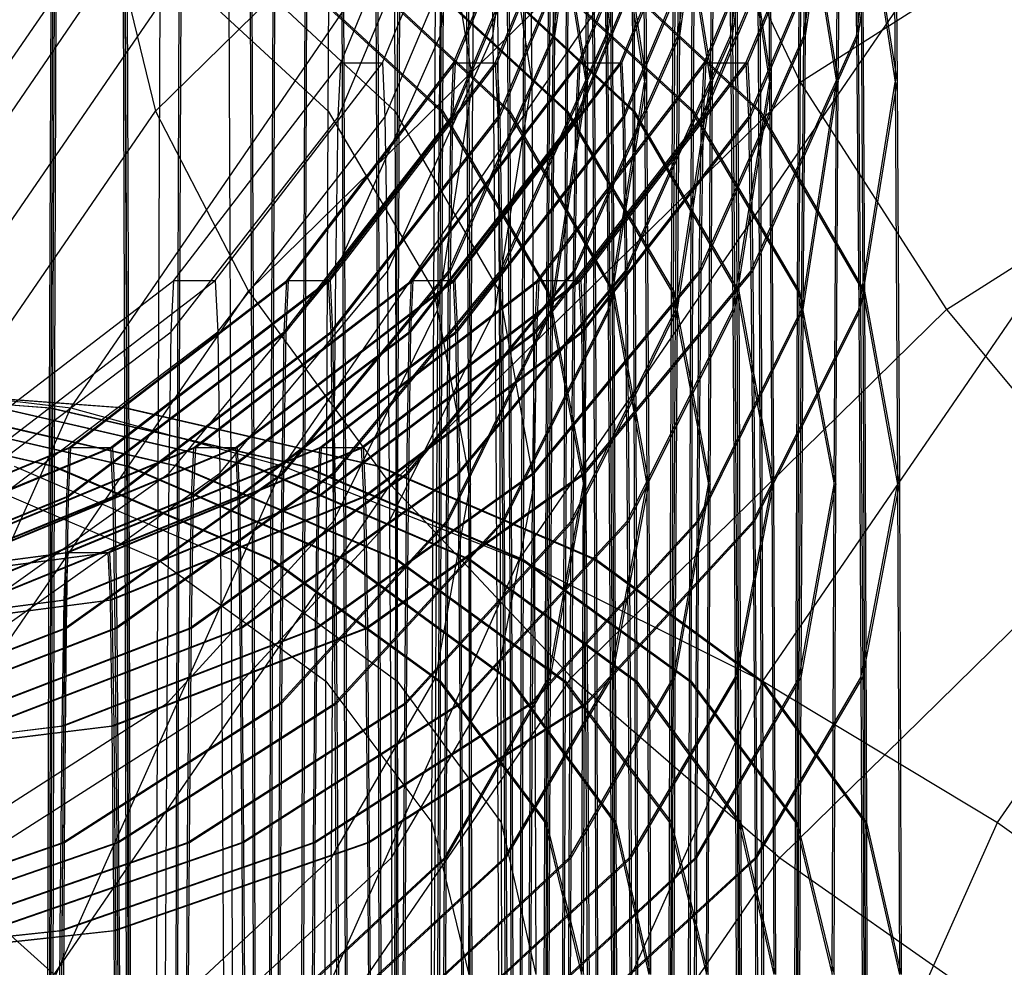
# Model space of a CAD drawing. Extents: x -5782 to 5031, y -5031 to 5031.
# Drawn here: x -4627 to -4621, y 11 to 17 of the extents above; entities that cross this region are included whole.
import ezdxf

# ---------------------------------------------------------------- set-up
doc = ezdxf.new("R2010")
doc.units = 0

msp = doc.modelspace()

# ---------------------------------------------------------------- linework, layer by layer
at = {"color": 0}
for p, q in [((-4626.470927, 16.451352), (-4623.523185, 19.344744)), ((-4625.403788, 16.451352), (-4625.387174, 19.344744)), ((-4625.006172, 19.344744), (-4624.989558, 16.451352)), ((-4624.705193, 16.451352), (-4624.688579, 19.344744)), ((-4624.693995, 16.451352), (-4624.677381, 19.344744)), ((-4624.307577, 19.344744), (-4624.290963, 16.451352)), ((-4624.296379, 19.344744), (-4624.279765, 16.451352)), ((-4623.932957, 16.451352), (-4623.916343, 19.344744)), ((-4623.921759, 16.451352), (-4623.905145, 19.344744)), ((-4623.535341, 19.344744), (-4623.518727, 16.451352)), ((-4623.524143, 19.344744), (-4623.507529, 16.451352)), ((-4623.154729, 16.451352), (-4623.138115, 19.344744)), ((-4623.143531, 16.451352), (-4623.126917, 19.344744)), ((-4622.757113, 19.344744), (-4622.740499, 16.451352)), ((-4622.745914, 19.344744), (-4622.7293, 16.451352)), ((-4628.072291, 14.740084), (-4625.313574, 18.760569)), ((-4628.840472, 14.61644), (-4626.104896, 18.603199)), ((-4627.127085, 14.61644), (-4627.111667, 18.603199)), ((-4627.115887, 14.61644), (-4627.100468, 18.603199)), ((-4626.994676, 14.61644), (-4624.259101, 18.603199)), ((-4626.677156, 18.603199), (-4626.661738, 14.61644)), ((-4626.665958, 18.603199), (-4626.650539, 14.61644)), ((-4624.709936, 16.915806), (-4624.491505, 18.477591)), ((-4624.507799, 16.629392), (-4624.491505, 18.477591)), ((-4624.384719, 16.915806), (-4624.160191, 18.477591)), ((-4624.160191, 18.477591), (-4624.143897, 16.629392)), ((-4624.011341, 16.915806), (-4623.79291, 18.477591)), ((-4624.000143, 16.915806), (-4623.781712, 18.477591)), ((-4623.809204, 16.629392), (-4623.79291, 18.477591)), ((-4623.798006, 16.629392), (-4623.781712, 18.477591)), ((-4623.686124, 16.915806), (-4623.461596, 18.477591)), ((-4623.674926, 16.915806), (-4623.450397, 18.477591)), ((-4623.461596, 18.477591), (-4623.445301, 16.629392)), ((-4623.450397, 18.477591), (-4623.434103, 16.629392)), ((-4623.239105, 16.915806), (-4623.020674, 18.477591)), ((-4623.227907, 16.915806), (-4623.009476, 18.477591)), ((-4623.036968, 16.629392), (-4623.020674, 18.477591)), ((-4623.02577, 16.629392), (-4623.009476, 18.477591)), ((-4622.913888, 16.915806), (-4622.689359, 18.477591)), ((-4622.902689, 16.915806), (-4622.678161, 18.477591)), ((-4622.689359, 18.477591), (-4622.673065, 16.629392)), ((-4622.678161, 18.477591), (-4622.661867, 16.629392)), ((-4622.483952, 16.629392), (-4619.592957, 18.477591)), ((-4622.460877, 16.915806), (-4622.242446, 18.477591)), ((-4622.449679, 16.915806), (-4622.231247, 18.477591)), ((-4622.25874, 16.629392), (-4622.242446, 18.477591)), ((-4622.247542, 16.629392), (-4622.231247, 18.477591)), ((-4622.135659, 16.915806), (-4621.911131, 18.477591)), ((-4622.124461, 16.915806), (-4621.899933, 18.477591)), ((-4621.911131, 18.477591), (-4621.894837, 16.629392)), ((-4621.899933, 18.477591), (-4621.883639, 16.629392)), ((-4625.325511, 16.75), (-4624.676528, 18.317676)), ((-4625.067835, 16.75), (-4624.418127, 18.317676)), ((-4624.626916, 16.75), (-4623.977933, 18.317676)), ((-4624.615718, 16.75), (-4623.966735, 18.317676)), ((-4624.36924, 16.75), (-4623.719532, 18.317676)), ((-4624.358042, 16.75), (-4623.708334, 18.317676)), ((-4623.85468, 16.75), (-4623.205697, 18.317676)), ((-4623.843481, 16.75), (-4623.194499, 18.317676)), ((-4623.597004, 16.75), (-4622.947295, 18.317676)), ((-4623.585806, 16.75), (-4622.936097, 18.317676)), ((-4623.076452, 16.75), (-4622.427469, 18.317676)), ((-4623.065253, 16.75), (-4622.416271, 18.317676)), ((-4622.818776, 16.75), (-4622.169067, 18.317676)), ((-4622.807578, 16.75), (-4622.157869, 18.317676)), ((-4627.107334, 14.253933), (-4627.092298, 18.141816)), ((-4627.096136, 14.253933), (-4627.0811, 18.141816)), ((-4626.662135, 18.141816), (-4626.6471, 14.253933)), ((-4626.650937, 18.141816), (-4626.635902, 14.253933)), ((-4626.335097, 14.253933), (-4626.320062, 18.141816)), ((-4626.323899, 14.253933), (-4626.308864, 18.141816)), ((-4625.889899, 18.141816), (-4625.874863, 14.253933)), ((-4625.878701, 18.141816), (-4625.863665, 14.253933)), ((-4625.681066, 14.253933), (-4623.013337, 18.141816)), ((-4625.55188, 15.544187), (-4625.541834, 18.141816)), ((-4625.540625, 15.558859), (-4625.530635, 18.141816)), ((-4625.111671, 18.141816), (-4625.096635, 14.253933)), ((-4625.100473, 18.141816), (-4625.085437, 14.253933)), ((-4625.895844, 15.337474), (-4623.147686, 18.034962)), ((-4624.749194, 15.337474), (-4624.733705, 18.034962)), ((-4624.733705, 18.034962), (-4624.507799, 16.629392)), ((-4624.360951, 18.034962), (-4624.143897, 16.629392)), ((-4624.360951, 18.034962), (-4624.345462, 15.337474)), ((-4624.050599, 15.337474), (-4624.035109, 18.034962)), ((-4624.0394, 15.337474), (-4624.023911, 18.034962)), ((-4624.035109, 18.034962), (-4623.809204, 16.629392)), ((-4624.023911, 18.034962), (-4623.798006, 16.629392)), ((-4623.662355, 18.034962), (-4623.445301, 16.629392)), ((-4623.662355, 18.034962), (-4623.646866, 15.337474)), ((-4623.651157, 18.034962), (-4623.635668, 15.337474)), ((-4623.651157, 18.034962), (-4623.434103, 16.629392)), ((-4623.278362, 15.337474), (-4623.262873, 18.034962)), ((-4623.267164, 15.337474), (-4623.251675, 18.034962)), ((-4623.262873, 18.034962), (-4623.036968, 16.629392)), ((-4623.251675, 18.034962), (-4623.02577, 16.629392)), ((-4623.147686, 18.034962), (-4622.483952, 16.629392)), ((-4622.890119, 18.034962), (-4622.673065, 16.629392)), ((-4622.890119, 18.034962), (-4622.87463, 15.337474)), ((-4622.878921, 18.034962), (-4622.863432, 15.337474)), ((-4622.878921, 18.034962), (-4622.661867, 16.629392)), ((-4622.500134, 15.337474), (-4622.484645, 18.034962)), ((-4622.488936, 15.337474), (-4622.473447, 18.034962)), ((-4622.484645, 18.034962), (-4622.25874, 16.629392)), ((-4622.473447, 18.034962), (-4622.247542, 16.629392)), ((-4622.111891, 18.034962), (-4621.894837, 16.629392)), ((-4622.111891, 18.034962), (-4622.096402, 15.337474)), ((-4622.100693, 18.034962), (-4622.085204, 15.337474)), ((-4622.100693, 18.034962), (-4621.883639, 16.629392)), ((-4625.341648, 16.41273), (-4624.693751, 17.957724)), ((-4625.051699, 16.41273), (-4624.400905, 17.957724)), ((-4624.709936, 16.915806), (-4624.693751, 17.957724)), ((-4624.643053, 16.41273), (-4623.995155, 17.957724)), ((-4624.631854, 16.41273), (-4623.983957, 17.957724)), ((-4624.400905, 17.957724), (-4624.384719, 16.915806)), ((-4624.353103, 16.41273), (-4623.70231, 17.957724)), ((-4624.341905, 16.41273), (-4623.691111, 17.957724)), ((-4624.011341, 16.915806), (-4623.995155, 17.957724)), ((-4624.000143, 16.915806), (-4623.983957, 17.957724)), ((-4623.870816, 16.41273), (-4623.222919, 17.957724)), ((-4623.859618, 16.41273), (-4623.211721, 17.957724)), ((-4623.70231, 17.957724), (-4623.686124, 16.915806)), ((-4623.691111, 17.957724), (-4623.674926, 16.915806)), ((-4623.580867, 16.41273), (-4622.930073, 17.957724)), ((-4623.569669, 16.41273), (-4622.918875, 17.957724)), ((-4623.239105, 16.915806), (-4623.222919, 17.957724)), ((-4623.227907, 16.915806), (-4623.211721, 17.957724)), ((-4623.092588, 16.41273), (-4622.444691, 17.957724)), ((-4623.08139, 16.41273), (-4622.433493, 17.957724)), ((-4622.930073, 17.957724), (-4622.913888, 16.915806)), ((-4622.918875, 17.957724), (-4622.902689, 16.915806)), ((-4622.802639, 16.41273), (-4622.151845, 17.957724)), ((-4622.791441, 16.41273), (-4622.140647, 17.957724)), ((-4622.460877, 16.915806), (-4622.444691, 17.957724)), ((-4622.449679, 16.915806), (-4622.433493, 17.957724)), ((-4622.151845, 17.957724), (-4622.135659, 16.915806)), ((-4622.140647, 17.957724), (-4622.124461, 16.915806)), ((-4629.263789, 13.677269), (-4626.703986, 17.407861)), ((-4626.703986, 17.407861), (-4626.470927, 16.451352)), ((-4626.455683, 13.677269), (-4626.441255, 17.407861)), ((-4626.441255, 17.407861), (-4625.403788, 16.451352)), ((-4626.01801, 17.407861), (-4624.989558, 16.451352)), ((-4626.01801, 17.407861), (-4626.003583, 13.677269)), ((-4625.757088, 13.677269), (-4625.74266, 17.407861)), ((-4625.745889, 13.677269), (-4625.731462, 17.407861)), ((-4625.74266, 17.407861), (-4624.705193, 16.451352)), ((-4625.731462, 17.407861), (-4624.693995, 16.451352)), ((-4625.319415, 17.407861), (-4624.290963, 16.451352)), ((-4625.319415, 17.407861), (-4625.304987, 13.677269)), ((-4625.308217, 17.407861), (-4625.293789, 13.677269)), ((-4625.308217, 17.407861), (-4624.279765, 16.451352)), ((-4624.984851, 13.677269), (-4624.970424, 17.407861)), ((-4624.973653, 13.677269), (-4624.959226, 17.407861)), ((-4624.970424, 17.407861), (-4623.932957, 16.451352)), ((-4624.959226, 17.407861), (-4623.921759, 16.451352)), ((-4624.547179, 17.407861), (-4623.518727, 16.451352)), ((-4624.547179, 17.407861), (-4624.532751, 13.677269)), ((-4624.535981, 17.407861), (-4624.521553, 13.677269)), ((-4624.535981, 17.407861), (-4623.507529, 16.451352)), ((-4624.220981, 13.677269), (-4621.661179, 17.407861)), ((-4624.206623, 13.677269), (-4624.192196, 17.407861)), ((-4624.195425, 13.677269), (-4624.180998, 17.407861)), ((-4624.192196, 17.407861), (-4623.154729, 16.451352)), ((-4624.180998, 17.407861), (-4623.143531, 16.451352)), ((-4623.768951, 17.407861), (-4622.740499, 16.451352)), ((-4623.768951, 17.407861), (-4623.754523, 13.677269)), ((-4623.757753, 17.407861), (-4623.743325, 13.677269)), ((-4623.757753, 17.407861), (-4622.7293, 16.451352)), ((-4625.356441, 15.460454), (-4624.709936, 16.915806)), ((-4625.036905, 15.460454), (-4624.384719, 16.915806)), ((-4624.724853, 15.223823), (-4624.709936, 16.915806)), ((-4624.657846, 15.460454), (-4624.011341, 16.915806)), ((-4624.646648, 15.460454), (-4624.000143, 16.915806)), ((-4624.384719, 16.915806), (-4624.369802, 15.223823)), ((-4624.33831, 15.460454), (-4623.686124, 16.915806)), ((-4624.327112, 15.460454), (-4623.674926, 16.915806)), ((-4624.026258, 15.223823), (-4624.011341, 16.915806)), ((-4624.01506, 15.223823), (-4624.000143, 16.915806)), ((-4623.88561, 15.460454), (-4623.239105, 16.915806)), ((-4623.874412, 15.460454), (-4623.227907, 16.915806)), ((-4623.686124, 16.915806), (-4623.671207, 15.223823)), ((-4623.674926, 16.915806), (-4623.660009, 15.223823)), ((-4623.566074, 15.460454), (-4622.913888, 16.915806)), ((-4623.554876, 15.460454), (-4622.902689, 16.915806)), ((-4623.254022, 15.223823), (-4623.239105, 16.915806)), ((-4623.242824, 15.223823), (-4623.227907, 16.915806)), ((-4623.107382, 15.460454), (-4622.460877, 16.915806)), ((-4623.096183, 15.460454), (-4622.449679, 16.915806)), ((-4622.913888, 16.915806), (-4622.898971, 15.223823)), ((-4622.902689, 16.915806), (-4622.887773, 15.223823)), ((-4622.787846, 15.460454), (-4622.135659, 16.915806)), ((-4622.776648, 15.460454), (-4622.124461, 16.915806)), ((-4622.475794, 15.223823), (-4622.460877, 16.915806)), ((-4622.464596, 15.223823), (-4622.449679, 16.915806)), ((-4622.135659, 16.915806), (-4622.120743, 15.223823)), ((-4622.124461, 16.915806), (-4622.109544, 15.223823)), ((-4621.577214, 15.223823), (-4618.930575, 16.915806)), ((-4626.358159, 15.403806), (-4625.325511, 16.75)), ((-4626.101107, 15.403806), (-4625.067835, 16.75)), ((-4625.659564, 15.403806), (-4624.626916, 16.75)), ((-4625.648366, 15.403806), (-4624.615718, 16.75)), ((-4625.402511, 15.403806), (-4624.36924, 16.75)), ((-4625.391313, 15.403806), (-4624.358042, 16.75)), ((-4625.341648, 16.41273), (-4625.325511, 16.75)), ((-4625.325511, 16.75), (-4625.067835, 16.75)), ((-4625.067835, 16.75), (-4625.051699, 16.41273)), ((-4624.887328, 15.403806), (-4623.85468, 16.75)), ((-4624.876129, 15.403806), (-4623.843481, 16.75)), ((-4624.643053, 16.41273), (-4624.626916, 16.75)), ((-4624.631854, 16.41273), (-4624.615718, 16.75)), ((-4624.630275, 15.403806), (-4623.597004, 16.75)), ((-4624.626916, 16.75), (-4624.358042, 16.75)), ((-4624.619077, 15.403806), (-4623.585806, 16.75)), ((-4624.36924, 16.75), (-4624.353103, 16.41273)), ((-4624.358042, 16.75), (-4624.341905, 16.41273)), ((-4624.109099, 15.403806), (-4623.076452, 16.75)), ((-4624.097901, 15.403806), (-4623.065253, 16.75)), ((-4623.870816, 16.41273), (-4623.85468, 16.75)), ((-4623.859618, 16.41273), (-4623.843481, 16.75)), ((-4623.85468, 16.75), (-4623.585806, 16.75)), ((-4623.852047, 15.403806), (-4622.818776, 16.75)), ((-4623.840849, 15.403806), (-4622.807578, 16.75)), ((-4623.597004, 16.75), (-4623.580867, 16.41273)), ((-4623.585806, 16.75), (-4623.569669, 16.41273)), ((-4623.092588, 16.41273), (-4623.076452, 16.75)), ((-4623.08139, 16.41273), (-4623.065253, 16.75)), ((-4623.076452, 16.75), (-4622.807578, 16.75)), ((-4622.818776, 16.75), (-4622.802639, 16.41273)), ((-4622.807578, 16.75), (-4622.791441, 16.41273)), ((-4625.01793, 14.142136), (-4622.483952, 16.629392)), ((-4624.724853, 15.223823), (-4624.507799, 16.629392)), ((-4624.522081, 14.142136), (-4624.507799, 16.629392)), ((-4624.369802, 15.223823), (-4624.143897, 16.629392)), ((-4624.143897, 16.629392), (-4624.129615, 14.142136)), ((-4624.026258, 15.223823), (-4623.809204, 16.629392)), ((-4624.01506, 15.223823), (-4623.798006, 16.629392)), ((-4623.823486, 14.142136), (-4623.809204, 16.629392)), ((-4623.812288, 14.142136), (-4623.798006, 16.629392)), ((-4623.671207, 15.223823), (-4623.445301, 16.629392)), ((-4623.660009, 15.223823), (-4623.434103, 16.629392)), ((-4623.445301, 16.629392), (-4623.431019, 14.142136)), ((-4623.434103, 16.629392), (-4623.419821, 14.142136)), ((-4623.254022, 15.223823), (-4623.036968, 16.629392)), ((-4623.242824, 15.223823), (-4623.02577, 16.629392)), ((-4623.05125, 14.142136), (-4623.036968, 16.629392)), ((-4623.040052, 14.142136), (-4623.02577, 16.629392)), ((-4622.898971, 15.223823), (-4622.673065, 16.629392)), ((-4622.887773, 15.223823), (-4622.661867, 16.629392)), ((-4622.673065, 16.629392), (-4622.658783, 14.142136)), ((-4622.661867, 16.629392), (-4622.647585, 14.142136)), ((-4622.483952, 16.629392), (-4621.577214, 15.223823)), ((-4622.475794, 15.223823), (-4622.25874, 16.629392)), ((-4622.464596, 15.223823), (-4622.247542, 16.629392)), ((-4622.273022, 14.142136), (-4622.25874, 16.629392)), ((-4622.261824, 14.142136), (-4622.247542, 16.629392)), ((-4622.120743, 15.223823), (-4621.894837, 16.629392)), ((-4622.109544, 15.223823), (-4621.883639, 16.629392)), ((-4621.894837, 16.629392), (-4621.880555, 14.142136)), ((-4621.883639, 16.629392), (-4621.869357, 14.142136)), ((-4628.890076, 12.925744), (-4626.470927, 16.451352)), ((-4626.470927, 16.451352), (-4625.895844, 15.337474)), ((-4625.417423, 12.925744), (-4625.403788, 16.451352)), ((-4625.403788, 16.451352), (-4624.749194, 15.337474)), ((-4624.989558, 16.451352), (-4624.345462, 15.337474)), ((-4624.989558, 16.451352), (-4624.975923, 12.925744)), ((-4624.718828, 12.925744), (-4624.705193, 16.451352)), ((-4624.70763, 12.925744), (-4624.693995, 16.451352)), ((-4624.705193, 16.451352), (-4624.050599, 15.337474)), ((-4624.693995, 16.451352), (-4624.0394, 15.337474)), ((-4624.290963, 16.451352), (-4623.646866, 15.337474)), ((-4624.290963, 16.451352), (-4624.277328, 12.925744)), ((-4624.279765, 16.451352), (-4624.26613, 12.925744)), ((-4624.279765, 16.451352), (-4623.635668, 15.337474)), ((-4623.946592, 12.925744), (-4623.932957, 16.451352)), ((-4623.935394, 12.925744), (-4623.921759, 16.451352)), ((-4623.932957, 16.451352), (-4623.278362, 15.337474)), ((-4623.921759, 16.451352), (-4623.267164, 15.337474)), ((-4623.518727, 16.451352), (-4622.87463, 15.337474)), ((-4623.518727, 16.451352), (-4623.505092, 12.925744)), ((-4623.507529, 16.451352), (-4623.493894, 12.925744)), ((-4623.507529, 16.451352), (-4622.863432, 15.337474)), ((-4623.168364, 12.925744), (-4623.154729, 16.451352)), ((-4623.157165, 12.925744), (-4623.143531, 16.451352)), ((-4623.154729, 16.451352), (-4622.500134, 15.337474)), ((-4623.143531, 16.451352), (-4622.488936, 15.337474)), ((-4622.740499, 16.451352), (-4622.096402, 15.337474)), ((-4622.740499, 16.451352), (-4622.726864, 12.925744)), ((-4622.7293, 16.451352), (-4622.715666, 12.925744)), ((-4622.7293, 16.451352), (-4622.085204, 15.337474)), ((-4622.713924, 12.925744), (-4620.294774, 16.451352)), ((-4626.373364, 15.086014), (-4625.341648, 16.41273)), ((-4626.085902, 15.086014), (-4625.051699, 16.41273)), ((-4625.674769, 15.086014), (-4624.643053, 16.41273)), ((-4625.66357, 15.086014), (-4624.631854, 16.41273)), ((-4625.387306, 15.086014), (-4624.353103, 16.41273)), ((-4625.376108, 15.086014), (-4624.341905, 16.41273)), ((-4625.356441, 15.460454), (-4625.341648, 16.41273)), ((-4625.051699, 16.41273), (-4625.036905, 15.460454)), ((-4624.902532, 15.086014), (-4623.870816, 16.41273)), ((-4624.891334, 15.086014), (-4623.859618, 16.41273)), ((-4624.657846, 15.460454), (-4624.643053, 16.41273)), ((-4624.646648, 15.460454), (-4624.631854, 16.41273)), ((-4624.61507, 15.086014), (-4623.580867, 16.41273)), ((-4624.603872, 15.086014), (-4623.569669, 16.41273)), ((-4624.353103, 16.41273), (-4624.33831, 15.460454)), ((-4624.341905, 16.41273), (-4624.327112, 15.460454)), ((-4624.124304, 15.086014), (-4623.092588, 16.41273)), ((-4624.113106, 15.086014), (-4623.08139, 16.41273)), ((-4623.88561, 15.460454), (-4623.870816, 16.41273)), ((-4623.874412, 15.460454), (-4623.859618, 16.41273)), ((-4623.836842, 15.086014), (-4622.802639, 16.41273)), ((-4623.825644, 15.086014), (-4622.791441, 16.41273)), ((-4623.580867, 16.41273), (-4623.566074, 15.460454)), ((-4623.569669, 16.41273), (-4623.554876, 15.460454)), ((-4623.107382, 15.460454), (-4623.092588, 16.41273)), ((-4623.096183, 15.460454), (-4623.08139, 16.41273)), ((-4622.802639, 16.41273), (-4622.787846, 15.460454)), ((-4622.791441, 16.41273), (-4622.776648, 15.460454)), ((-4625.545671, 14.253933), (-4625.540681, 15.544187)), ((-4625.556869, 14.253933), (-4625.551936, 15.529514)), ((-4626.386961, 14.210715), (-4625.356441, 15.460454)), ((-4626.072304, 14.210715), (-4625.036905, 15.460454)), ((-4625.688366, 14.210715), (-4624.657846, 15.460454)), ((-4625.677168, 14.210715), (-4624.646648, 15.460454)), ((-4625.373709, 14.210715), (-4624.33831, 15.460454)), ((-4625.370075, 13.914041), (-4625.356441, 15.460454)), ((-4625.362511, 14.210715), (-4624.327112, 15.460454)), ((-4625.036905, 15.460454), (-4625.023272, 13.914041)), ((-4624.91613, 14.210715), (-4623.88561, 15.460454)), ((-4624.904932, 14.210715), (-4623.874412, 15.460454)), ((-4624.671479, 13.914041), (-4624.657846, 15.460454)), ((-4624.660281, 13.914041), (-4624.646648, 15.460454)), ((-4624.601473, 14.210715), (-4623.566074, 15.460454)), ((-4624.590275, 14.210715), (-4623.554876, 15.460454)), ((-4624.33831, 15.460454), (-4624.324676, 13.914041)), ((-4624.327112, 15.460454), (-4624.313478, 13.914041)), ((-4624.137902, 14.210715), (-4623.107382, 15.460454)), ((-4624.126704, 14.210715), (-4623.096183, 15.460454)), ((-4623.899243, 13.914041), (-4623.88561, 15.460454)), ((-4623.888045, 13.914041), (-4623.874412, 15.460454)), ((-4623.823245, 14.210715), (-4622.787846, 15.460454)), ((-4623.812047, 14.210715), (-4622.776648, 15.460454)), ((-4623.566074, 15.460454), (-4623.55244, 13.914041)), ((-4623.554876, 15.460454), (-4623.541242, 13.914041)), ((-4623.121015, 13.914041), (-4623.107382, 15.460454)), ((-4623.109817, 13.914041), (-4623.096183, 15.460454)), ((-4622.787846, 15.460454), (-4622.774212, 13.914041)), ((-4622.776648, 15.460454), (-4622.763014, 13.914041)), ((-4627.704099, 14.370835), (-4626.358159, 15.403806)), ((-4627.447525, 14.370835), (-4626.101107, 15.403806)), ((-4627.005504, 14.370835), (-4625.659564, 15.403806)), ((-4626.994306, 14.370835), (-4625.648366, 15.403806)), ((-4626.74893, 14.370835), (-4625.402511, 15.403806)), ((-4626.737731, 14.370835), (-4625.391313, 15.403806)), ((-4626.373364, 15.086014), (-4626.358159, 15.403806)), ((-4626.358159, 15.403806), (-4626.101107, 15.403806)), ((-4626.233268, 14.370835), (-4624.887328, 15.403806)), ((-4626.222069, 14.370835), (-4624.876129, 15.403806)), ((-4626.101107, 15.403806), (-4626.085902, 15.086014)), ((-4625.976693, 14.370835), (-4624.630275, 15.403806)), ((-4625.965495, 14.370835), (-4624.619077, 15.403806)), ((-4625.674769, 15.086014), (-4625.659564, 15.403806)), ((-4625.66357, 15.086014), (-4625.648366, 15.403806)), ((-4625.659564, 15.403806), (-4625.391313, 15.403806)), ((-4625.455039, 14.370835), (-4624.109099, 15.403806)), ((-4625.443841, 14.370835), (-4624.097901, 15.403806)), ((-4625.402511, 15.403806), (-4625.387306, 15.086014)), ((-4625.391313, 15.403806), (-4625.376108, 15.086014)), ((-4625.198465, 14.370835), (-4623.852047, 15.403806)), ((-4625.187267, 14.370835), (-4623.840849, 15.403806)), ((-4624.902532, 15.086014), (-4624.887328, 15.403806)), ((-4624.891334, 15.086014), (-4624.876129, 15.403806)), ((-4624.887328, 15.403806), (-4624.619077, 15.403806)), ((-4624.630275, 15.403806), (-4624.61507, 15.086014)), ((-4624.619077, 15.403806), (-4624.603872, 15.086014)), ((-4624.124304, 15.086014), (-4624.109099, 15.403806)), ((-4624.113106, 15.086014), (-4624.097901, 15.403806)), ((-4624.109099, 15.403806), (-4623.840849, 15.403806)), ((-4623.852047, 15.403806), (-4623.836842, 15.086014)), ((-4623.840849, 15.403806), (-4623.825644, 15.086014)), ((-4628.151199, 12.050576), (-4625.895844, 15.337474)), ((-4625.895844, 15.337474), (-4625.01793, 14.142136)), ((-4624.761905, 12.050576), (-4624.749194, 15.337474)), ((-4624.749194, 15.337474), (-4624.522081, 14.142136)), ((-4624.345462, 15.337474), (-4624.129615, 14.142136)), ((-4624.345462, 15.337474), (-4624.33275, 12.050576)), ((-4624.06331, 12.050576), (-4624.050599, 15.337474)), ((-4624.052112, 12.050576), (-4624.0394, 15.337474)), ((-4624.050599, 15.337474), (-4623.823486, 14.142136)), ((-4624.0394, 15.337474), (-4623.812288, 14.142136)), ((-4623.646866, 15.337474), (-4623.431019, 14.142136)), ((-4623.646866, 15.337474), (-4623.634155, 12.050576)), ((-4623.635668, 15.337474), (-4623.622957, 12.050576)), ((-4623.635668, 15.337474), (-4623.419821, 14.142136)), ((-4623.291074, 12.050576), (-4623.278362, 15.337474)), ((-4623.279876, 12.050576), (-4623.267164, 15.337474)), ((-4623.278362, 15.337474), (-4623.05125, 14.142136)), ((-4623.267164, 15.337474), (-4623.040052, 14.142136)), ((-4622.87463, 15.337474), (-4622.658783, 14.142136)), ((-4622.87463, 15.337474), (-4622.861919, 12.050576)), ((-4622.863432, 15.337474), (-4622.85072, 12.050576)), ((-4622.863432, 15.337474), (-4622.647585, 14.142136)), ((-4622.512846, 12.050576), (-4622.500134, 15.337474)), ((-4622.501648, 12.050576), (-4622.488936, 15.337474)), ((-4622.500134, 15.337474), (-4622.273022, 14.142136)), ((-4622.488936, 15.337474), (-4622.261824, 14.142136)), ((-4622.096402, 15.337474), (-4621.880555, 14.142136)), ((-4622.096402, 15.337474), (-4622.08369, 12.050576)), ((-4622.085204, 15.337474), (-4622.072492, 12.050576)), ((-4622.085204, 15.337474), (-4621.869357, 14.142136)), ((-4621.262596, 12.050576), (-4619.007241, 15.337474)), ((-4625.370075, 13.914041), (-4624.724853, 15.223823)), ((-4625.023272, 13.914041), (-4624.369802, 15.223823)), ((-4624.737928, 12.946797), (-4624.724853, 15.223823)), ((-4624.671479, 13.914041), (-4624.026258, 15.223823)), ((-4624.660281, 13.914041), (-4624.01506, 15.223823)), ((-4624.369802, 15.223823), (-4624.356727, 12.946797)), ((-4624.324676, 13.914041), (-4623.671207, 15.223823)), ((-4624.313478, 13.914041), (-4623.660009, 15.223823)), ((-4624.039333, 12.946797), (-4624.026258, 15.223823)), ((-4624.028135, 12.946797), (-4624.01506, 15.223823)), ((-4623.899243, 13.914041), (-4623.254022, 15.223823)), ((-4623.897012, 12.946797), (-4621.577214, 15.223823)), ((-4623.888045, 13.914041), (-4623.242824, 15.223823)), ((-4623.671207, 15.223823), (-4623.658132, 12.946797)), ((-4623.660009, 15.223823), (-4623.646934, 12.946797)), ((-4623.55244, 13.914041), (-4622.898971, 15.223823)), ((-4623.541242, 13.914041), (-4622.887773, 15.223823)), ((-4623.267097, 12.946797), (-4623.254022, 15.223823)), ((-4623.255898, 12.946797), (-4623.242824, 15.223823)), ((-4623.121015, 13.914041), (-4622.475794, 15.223823)), ((-4623.109817, 13.914041), (-4622.464596, 15.223823)), ((-4622.898971, 15.223823), (-4622.885896, 12.946797)), ((-4622.887773, 15.223823), (-4622.874698, 12.946797)), ((-4622.774212, 13.914041), (-4622.120743, 15.223823)), ((-4622.763014, 13.914041), (-4622.109544, 15.223823)), ((-4622.488868, 12.946797), (-4622.475794, 15.223823)), ((-4622.47767, 12.946797), (-4622.464596, 15.223823)), ((-4622.120743, 15.223823), (-4622.107668, 12.946797)), ((-4622.109544, 15.223823), (-4622.09647, 12.946797)), ((-4621.577214, 15.223823), (-4620.489265, 13.914041)), ((-4627.718589, 14.06799), (-4626.373364, 15.086014)), ((-4627.433035, 14.06799), (-4626.085902, 15.086014)), ((-4627.019993, 14.06799), (-4625.674769, 15.086014)), ((-4627.008795, 14.06799), (-4625.66357, 15.086014)), ((-4626.73444, 14.06799), (-4625.387306, 15.086014)), ((-4626.723242, 14.06799), (-4625.376108, 15.086014)), ((-4626.386961, 14.210715), (-4626.373364, 15.086014)), ((-4626.247757, 14.06799), (-4624.902532, 15.086014)), ((-4626.236559, 14.06799), (-4624.891334, 15.086014)), ((-4626.085902, 15.086014), (-4626.072304, 14.210715)), ((-4625.962204, 14.06799), (-4624.61507, 15.086014)), ((-4625.951006, 14.06799), (-4624.603872, 15.086014)), ((-4625.688366, 14.210715), (-4625.674769, 15.086014)), ((-4625.677168, 14.210715), (-4625.66357, 15.086014)), ((-4625.469529, 14.06799), (-4624.124304, 15.086014)), ((-4625.458331, 14.06799), (-4624.113106, 15.086014)), ((-4625.387306, 15.086014), (-4625.373709, 14.210715)), ((-4625.376108, 15.086014), (-4625.362511, 14.210715)), ((-4625.183976, 14.06799), (-4623.836842, 15.086014)), ((-4625.172777, 14.06799), (-4623.825644, 15.086014)), ((-4624.91613, 14.210715), (-4624.902532, 15.086014)), ((-4624.904932, 14.210715), (-4624.891334, 15.086014)), ((-4624.61507, 15.086014), (-4624.601473, 14.210715)), ((-4624.603872, 15.086014), (-4624.590275, 14.210715)), ((-4624.137902, 14.210715), (-4624.124304, 15.086014)), ((-4624.126704, 14.210715), (-4624.113106, 15.086014)), ((-4623.836842, 15.086014), (-4623.823245, 14.210715)), ((-4623.825644, 15.086014), (-4623.812047, 14.210715)), ((-4628.810262, 14.740084), (-4627.127085, 14.61644)), ((-4628.799064, 14.740084), (-4627.115887, 14.61644)), ((-4628.343171, 14.740084), (-4626.661738, 14.61644)), ((-4628.331973, 14.740084), (-4626.650539, 14.61644)), ((-4628.072291, 14.740084), (-4626.994676, 14.61644)), ((-4629.027392, 10.067979), (-4626.994676, 14.61644)), ((-4628.677549, 14.61644), (-4627.107334, 14.253933)), ((-4628.666351, 14.61644), (-4627.096136, 14.253933)), ((-4628.212202, 14.61644), (-4626.6471, 14.253933)), ((-4628.201004, 14.61644), (-4626.635902, 14.253933)), ((-4627.905313, 14.61644), (-4626.335097, 14.253933)), ((-4627.894115, 14.61644), (-4626.323899, 14.253933)), ((-4627.439966, 14.61644), (-4625.874863, 14.253933)), ((-4627.428768, 14.61644), (-4625.863665, 14.253933)), ((-4627.138542, 10.067979), (-4627.127085, 14.61644)), ((-4627.127343, 10.067979), (-4627.115887, 14.61644)), ((-4627.127085, 14.61644), (-4625.556869, 14.253933)), ((-4627.115887, 14.61644), (-4625.545671, 14.253933)), ((-4626.994676, 14.61644), (-4625.681066, 14.253933)), ((-4626.661738, 14.61644), (-4625.096635, 14.253933)), ((-4626.661738, 14.61644), (-4626.650281, 10.067979)), ((-4626.650539, 14.61644), (-4626.639083, 10.067979)), ((-4626.650539, 14.61644), (-4625.085437, 14.253933)), ((-4628.573012, 13.721482), (-4627.005504, 14.370835)), ((-4628.561814, 13.721482), (-4626.994306, 14.370835)), ((-4628.316739, 13.721482), (-4626.74893, 14.370835)), ((-4628.305541, 13.721482), (-4626.737731, 14.370835)), ((-4627.800776, 13.721482), (-4626.233268, 14.370835)), ((-4627.789578, 13.721482), (-4626.222069, 14.370835)), ((-4627.544503, 13.721482), (-4625.976693, 14.370835)), ((-4627.533304, 13.721482), (-4625.965495, 14.370835)), ((-4627.022548, 13.721482), (-4625.455039, 14.370835)), ((-4627.019993, 14.06799), (-4627.005504, 14.370835)), ((-4627.01135, 13.721482), (-4625.443841, 14.370835)), ((-4627.008795, 14.06799), (-4626.994306, 14.370835)), ((-4627.005504, 14.370835), (-4626.737731, 14.370835)), ((-4626.766274, 13.721482), (-4625.198465, 14.370835)), ((-4626.755076, 13.721482), (-4625.187267, 14.370835)), ((-4626.74893, 14.370835), (-4626.73444, 14.06799)), ((-4626.737731, 14.370835), (-4626.723242, 14.06799)), ((-4626.247757, 14.06799), (-4626.233268, 14.370835)), ((-4626.236559, 14.06799), (-4626.222069, 14.370835)), ((-4626.233268, 14.370835), (-4625.965495, 14.370835)), ((-4625.976693, 14.370835), (-4625.962204, 14.06799)), ((-4625.965495, 14.370835), (-4625.951006, 14.06799)), ((-4625.469529, 14.06799), (-4625.455039, 14.370835)), ((-4625.458331, 14.06799), (-4625.443841, 14.370835)), ((-4625.455039, 14.370835), (-4625.187267, 14.370835)), ((-4625.198465, 14.370835), (-4625.183976, 14.06799)), ((-4625.187267, 14.370835), (-4625.172777, 14.06799)), ((-4627.805929, 14.253933), (-4626.455683, 13.677269)), ((-4627.663369, 9.81828), (-4625.681066, 14.253933)), ((-4627.345695, 14.253933), (-4626.003583, 13.677269)), ((-4627.118506, 9.81828), (-4627.107334, 14.253933)), ((-4627.107334, 14.253933), (-4625.757088, 13.677269)), ((-4627.107308, 9.81828), (-4627.096136, 14.253933)), ((-4627.096136, 14.253933), (-4625.745889, 13.677269)), ((-4626.6471, 14.253933), (-4625.304987, 13.677269)), ((-4626.6471, 14.253933), (-4626.635927, 9.81828)), ((-4626.635902, 14.253933), (-4626.624729, 9.81828)), ((-4626.635902, 14.253933), (-4625.293789, 13.677269)), ((-4626.34627, 9.81828), (-4626.335097, 14.253933)), ((-4626.335097, 14.253933), (-4624.984851, 13.677269)), ((-4626.335072, 9.81828), (-4626.323899, 14.253933)), ((-4626.323899, 14.253933), (-4624.973653, 13.677269)), ((-4625.874863, 14.253933), (-4624.532751, 13.677269)), ((-4625.874863, 14.253933), (-4625.863691, 9.81828)), ((-4625.863665, 14.253933), (-4625.852493, 9.81828)), ((-4625.863665, 14.253933), (-4624.521553, 13.677269)), ((-4625.681066, 14.253933), (-4624.220981, 13.677269)), ((-4625.568042, 9.81828), (-4625.556869, 14.253933)), ((-4625.556869, 14.253933), (-4624.206623, 13.677269)), ((-4625.556844, 9.81828), (-4625.545671, 14.253933)), ((-4625.545671, 14.253933), (-4624.195425, 13.677269)), ((-4625.096635, 14.253933), (-4623.754523, 13.677269)), ((-4625.096635, 14.253933), (-4625.085463, 9.81828)), ((-4625.085437, 14.253933), (-4625.074265, 9.81828)), ((-4625.085437, 14.253933), (-4623.743325, 13.677269)), ((-4627.731269, 13.251756), (-4626.386961, 14.210715)), ((-4627.420355, 13.251756), (-4626.072304, 14.210715)), ((-4627.032673, 13.251756), (-4625.688366, 14.210715)), ((-4627.021475, 13.251756), (-4625.677168, 14.210715)), ((-4626.72176, 13.251756), (-4625.373709, 14.210715)), ((-4626.710562, 13.251756), (-4625.362511, 14.210715)), ((-4626.399493, 12.789305), (-4626.386961, 14.210715)), ((-4626.260437, 13.251756), (-4624.91613, 14.210715)), ((-4626.249239, 13.251756), (-4624.904932, 14.210715)), ((-4626.072304, 14.210715), (-4626.059773, 12.789305)), ((-4625.949524, 13.251756), (-4624.601473, 14.210715)), ((-4625.938326, 13.251756), (-4624.590275, 14.210715)), ((-4625.700897, 12.789305), (-4625.688366, 14.210715)), ((-4625.689699, 12.789305), (-4625.677168, 14.210715)), ((-4625.482209, 13.251756), (-4624.137902, 14.210715)), ((-4625.471011, 13.251756), (-4624.126704, 14.210715)), ((-4625.373709, 14.210715), (-4625.361178, 12.789305)), ((-4625.362511, 14.210715), (-4625.349979, 12.789305)), ((-4625.171296, 13.251756), (-4623.823245, 14.210715)), ((-4625.160098, 13.251756), (-4623.812047, 14.210715)), ((-4624.928661, 12.789305), (-4624.91613, 14.210715)), ((-4624.917463, 12.789305), (-4624.904932, 14.210715)), ((-4624.601473, 14.210715), (-4624.588941, 12.789305)), ((-4624.590275, 14.210715), (-4624.577743, 12.789305)), ((-4624.150433, 12.789305), (-4624.137902, 14.210715)), ((-4624.139235, 12.789305), (-4624.126704, 14.210715)), ((-4623.823245, 14.210715), (-4623.810713, 12.789305)), ((-4623.812047, 14.210715), (-4623.799515, 12.789305)), ((-4627.097512, 11.111405), (-4625.01793, 14.142136)), ((-4625.01793, 14.142136), (-4623.897012, 12.946797)), ((-4624.737928, 12.946797), (-4624.522081, 14.142136)), ((-4624.533802, 11.111405), (-4624.522081, 14.142136)), ((-4624.356727, 12.946797), (-4624.129615, 14.142136)), ((-4624.129615, 14.142136), (-4624.117894, 11.111405)), ((-4624.039333, 12.946797), (-4623.823486, 14.142136)), ((-4624.028135, 12.946797), (-4623.812288, 14.142136)), ((-4623.835207, 11.111405), (-4623.823486, 14.142136)), ((-4623.824009, 11.111405), (-4623.812288, 14.142136)), ((-4623.658132, 12.946797), (-4623.431019, 14.142136)), ((-4623.646934, 12.946797), (-4623.419821, 14.142136)), ((-4623.431019, 14.142136), (-4623.419299, 11.111405)), ((-4623.419821, 14.142136), (-4623.4081, 11.111405)), ((-4623.267097, 12.946797), (-4623.05125, 14.142136)), ((-4623.255898, 12.946797), (-4623.040052, 14.142136)), ((-4623.062971, 11.111405), (-4623.05125, 14.142136)), ((-4623.051773, 11.111405), (-4623.040052, 14.142136)), ((-4622.885896, 12.946797), (-4622.658783, 14.142136)), ((-4622.874698, 12.946797), (-4622.647585, 14.142136)), ((-4622.658783, 14.142136), (-4622.647062, 11.111405)), ((-4622.647585, 14.142136), (-4622.635864, 11.111405)), ((-4622.488868, 12.946797), (-4622.273022, 14.142136)), ((-4622.47767, 12.946797), (-4622.261824, 14.142136)), ((-4622.284743, 11.111405), (-4622.273022, 14.142136)), ((-4622.273544, 11.111405), (-4622.261824, 14.142136)), ((-4622.107668, 12.946797), (-4621.880555, 14.142136)), ((-4622.09647, 12.946797), (-4621.869357, 14.142136)), ((-4621.880555, 14.142136), (-4621.868834, 11.111405)), ((-4621.869357, 14.142136), (-4621.857636, 11.111405)), ((-4628.587052, 13.428032), (-4627.019993, 14.06799)), ((-4628.575854, 13.428032), (-4627.008795, 14.06799)), ((-4628.302698, 13.428032), (-4626.73444, 14.06799)), ((-4628.2915, 13.428032), (-4626.723242, 14.06799)), ((-4627.814816, 13.428032), (-4626.247757, 14.06799)), ((-4627.803618, 13.428032), (-4626.236559, 14.06799)), ((-4627.530462, 13.428032), (-4625.962204, 14.06799)), ((-4627.519264, 13.428032), (-4625.951006, 14.06799)), ((-4627.036588, 13.428032), (-4625.469529, 14.06799)), ((-4627.032673, 13.251756), (-4627.019993, 14.06799)), ((-4627.02539, 13.428032), (-4625.458331, 14.06799)), ((-4627.021475, 13.251756), (-4627.008795, 14.06799)), ((-4626.752234, 13.428032), (-4625.183976, 14.06799)), ((-4626.741036, 13.428032), (-4625.172777, 14.06799)), ((-4626.73444, 14.06799), (-4626.72176, 13.251756)), ((-4626.723242, 14.06799), (-4626.710562, 13.251756)), ((-4626.260437, 13.251756), (-4626.247757, 14.06799)), ((-4626.249239, 13.251756), (-4626.236559, 14.06799)), ((-4625.962204, 14.06799), (-4625.949524, 13.251756)), ((-4625.951006, 14.06799), (-4625.938326, 13.251756)), ((-4625.482209, 13.251756), (-4625.469529, 14.06799)), ((-4625.471011, 13.251756), (-4625.458331, 14.06799)), ((-4625.183976, 14.06799), (-4625.171296, 13.251756)), ((-4625.172777, 14.06799), (-4625.160098, 13.251756)), ((-4626.399493, 12.789305), (-4625.370075, 13.914041)), ((-4626.059773, 12.789305), (-4625.023272, 13.914041)), ((-4625.700897, 12.789305), (-4624.671479, 13.914041)), ((-4625.689699, 12.789305), (-4624.660281, 13.914041)), ((-4625.382025, 11.832919), (-4625.370075, 13.914041)), ((-4625.361178, 12.789305), (-4624.324676, 13.914041)), ((-4625.349979, 12.789305), (-4624.313478, 13.914041)), ((-4625.023272, 13.914041), (-4625.011322, 11.832919)), ((-4624.928661, 12.789305), (-4623.899243, 13.914041)), ((-4624.917463, 12.789305), (-4623.888045, 13.914041)), ((-4624.683429, 11.832919), (-4624.671479, 13.914041)), ((-4624.672231, 11.832919), (-4624.660281, 13.914041)), ((-4624.588941, 12.789305), (-4623.55244, 13.914041)), ((-4624.577743, 12.789305), (-4623.541242, 13.914041)), ((-4624.324676, 13.914041), (-4624.312727, 11.832919)), ((-4624.313478, 13.914041), (-4624.301528, 11.832919)), ((-4624.150433, 12.789305), (-4623.121015, 13.914041)), ((-4624.139235, 12.789305), (-4623.109817, 13.914041)), ((-4623.911193, 11.832919), (-4623.899243, 13.914041)), ((-4623.899995, 11.832919), (-4623.888045, 13.914041)), ((-4623.810713, 12.789305), (-4622.774212, 13.914041)), ((-4623.799515, 12.789305), (-4622.763014, 13.914041)), ((-4623.55244, 13.914041), (-4623.54049, 11.832919)), ((-4623.541242, 13.914041), (-4623.529292, 11.832919)), ((-4623.132965, 11.832919), (-4623.121015, 13.914041)), ((-4623.121767, 11.832919), (-4623.109817, 13.914041)), ((-4622.774212, 13.914041), (-4622.762262, 11.832919)), ((-4622.763014, 13.914041), (-4622.751064, 11.832919)), ((-4622.609479, 11.832919), (-4620.489265, 13.914041)), ((-4628.704802, 13.5), (-4627.022548, 13.721482)), ((-4628.693604, 13.5), (-4627.01135, 13.721482)), ((-4628.448631, 13.5), (-4626.766274, 13.721482)), ((-4628.437433, 13.5), (-4626.755076, 13.721482)), ((-4627.036588, 13.428032), (-4627.022548, 13.721482)), ((-4627.02539, 13.428032), (-4627.01135, 13.721482)), ((-4627.022548, 13.721482), (-4626.755076, 13.721482)), ((-4626.766274, 13.721482), (-4626.752234, 13.428032)), ((-4626.755076, 13.721482), (-4626.741036, 13.428032)), ((-4626.466403, 9.421066), (-4626.455683, 13.677269)), ((-4626.455683, 13.677269), (-4625.417423, 12.925744)), ((-4626.123086, 9.421066), (-4624.220981, 13.677269)), ((-4626.003583, 13.677269), (-4624.975923, 12.925744)), ((-4626.003583, 13.677269), (-4625.992862, 9.421066)), ((-4625.767808, 9.421066), (-4625.757088, 13.677269)), ((-4625.757088, 13.677269), (-4624.718828, 12.925744)), ((-4625.75661, 9.421066), (-4625.745889, 13.677269)), ((-4625.745889, 13.677269), (-4624.70763, 12.925744)), ((-4625.304987, 13.677269), (-4624.277328, 12.925744)), ((-4625.304987, 13.677269), (-4625.294267, 9.421066)), ((-4625.293789, 13.677269), (-4625.283069, 9.421066)), ((-4625.293789, 13.677269), (-4624.26613, 12.925744)), ((-4624.995572, 9.421066), (-4624.984851, 13.677269)), ((-4624.984851, 13.677269), (-4623.946592, 12.925744)), ((-4624.984374, 9.421066), (-4624.973653, 13.677269)), ((-4624.973653, 13.677269), (-4623.935394, 12.925744)), ((-4624.532751, 13.677269), (-4623.505092, 12.925744)), ((-4624.532751, 13.677269), (-4624.522031, 9.421066)), ((-4624.521553, 13.677269), (-4624.510833, 9.421066)), ((-4624.521553, 13.677269), (-4623.493894, 12.925744)), ((-4624.220981, 13.677269), (-4622.713924, 12.925744)), ((-4624.217344, 9.421066), (-4624.206623, 13.677269)), ((-4624.206623, 13.677269), (-4623.168364, 12.925744)), ((-4624.206146, 9.421066), (-4624.195425, 13.677269)), ((-4624.195425, 13.677269), (-4623.157165, 12.925744)), ((-4623.754523, 13.677269), (-4622.726864, 12.925744)), ((-4623.754523, 13.677269), (-4623.743803, 9.421066)), ((-4623.743325, 13.677269), (-4623.732605, 9.421066)), ((-4623.743325, 13.677269), (-4622.715666, 12.925744)), ((-4628.718689, 13.209755), (-4627.036588, 13.428032)), ((-4628.707491, 13.209755), (-4627.02539, 13.428032)), ((-4628.434744, 13.209755), (-4626.752234, 13.428032)), ((-4628.423546, 13.209755), (-4626.741036, 13.428032)), ((-4627.048691, 12.64893), (-4627.036588, 13.428032)), ((-4627.037493, 12.64893), (-4627.02539, 13.428032)), ((-4626.752234, 13.428032), (-4626.740131, 12.64893)), ((-4626.741036, 13.428032), (-4626.728933, 12.64893)), ((-4628.599155, 12.64893), (-4627.032673, 13.251756)), ((-4628.587957, 12.64893), (-4627.021475, 13.251756)), ((-4628.290595, 12.64893), (-4626.72176, 13.251756)), ((-4628.279397, 12.64893), (-4626.710562, 13.251756)), ((-4627.826919, 12.64893), (-4626.260437, 13.251756)), ((-4627.815721, 12.64893), (-4626.249239, 13.251756)), ((-4627.518359, 12.64893), (-4625.949524, 13.251756)), ((-4627.507161, 12.64893), (-4625.938326, 13.251756)), ((-4627.048691, 12.64893), (-4625.482209, 13.251756)), ((-4627.044359, 11.926266), (-4627.032673, 13.251756)), ((-4627.037493, 12.64893), (-4625.471011, 13.251756)), ((-4627.033161, 11.926266), (-4627.021475, 13.251756)), ((-4626.740131, 12.64893), (-4625.171296, 13.251756)), ((-4626.728933, 12.64893), (-4625.160098, 13.251756)), ((-4626.72176, 13.251756), (-4626.710074, 11.926266)), ((-4626.710562, 13.251756), (-4626.698876, 11.926266)), ((-4626.272123, 11.926266), (-4626.260437, 13.251756)), ((-4626.260925, 11.926266), (-4626.249239, 13.251756)), ((-4625.949524, 13.251756), (-4625.937838, 11.926266)), ((-4625.938326, 13.251756), (-4625.92664, 11.926266)), ((-4625.493895, 11.926266), (-4625.482209, 13.251756)), ((-4625.482697, 11.926266), (-4625.471011, 13.251756)), ((-4625.171296, 13.251756), (-4625.15961, 11.926266)), ((-4625.160098, 13.251756), (-4625.148412, 11.926266)), ((-4625.800821, 10.172233), (-4623.897012, 12.946797)), ((-4625.427555, 8.903408), (-4625.417423, 12.925744)), ((-4625.417423, 12.925744), (-4624.761905, 12.050576)), ((-4625.382025, 11.832919), (-4624.737928, 12.946797)), ((-4625.011322, 11.832919), (-4624.356727, 12.946797)), ((-4624.975923, 12.925744), (-4624.33275, 12.050576)), ((-4624.975923, 12.925744), (-4624.965792, 8.903408)), ((-4624.748658, 10.172233), (-4624.737928, 12.946797)), ((-4624.728959, 8.903408), (-4624.718828, 12.925744)), ((-4624.718828, 12.925744), (-4624.06331, 12.050576)), ((-4624.717761, 8.903408), (-4624.70763, 12.925744)), ((-4624.70763, 12.925744), (-4624.052112, 12.050576)), ((-4624.683429, 11.832919), (-4624.039333, 12.946797)), ((-4624.672231, 11.832919), (-4624.028135, 12.946797)), ((-4624.511514, 8.903408), (-4622.713924, 12.925744)), ((-4624.356727, 12.946797), (-4624.345997, 10.172233)), ((-4624.312727, 11.832919), (-4623.658132, 12.946797)), ((-4624.301528, 11.832919), (-4623.646934, 12.946797)), ((-4624.277328, 12.925744), (-4623.634155, 12.050576)), ((-4624.277328, 12.925744), (-4624.267197, 8.903408)), ((-4624.26613, 12.925744), (-4624.255998, 8.903408)), ((-4624.26613, 12.925744), (-4623.622957, 12.050576)), ((-4624.050063, 10.172233), (-4624.039333, 12.946797)), ((-4624.038865, 10.172233), (-4624.028135, 12.946797)), ((-4623.956723, 8.903408), (-4623.946592, 12.925744)), ((-4623.946592, 12.925744), (-4623.291074, 12.050576)), ((-4623.945525, 8.903408), (-4623.935394, 12.925744)), ((-4623.935394, 12.925744), (-4623.279876, 12.050576)), ((-4623.911193, 11.832919), (-4623.267097, 12.946797)), ((-4623.899995, 11.832919), (-4623.255898, 12.946797)), ((-4623.897012, 12.946797), (-4622.609479, 11.832919)), ((-4623.658132, 12.946797), (-4623.647402, 10.172233)), ((-4623.646934, 12.946797), (-4623.636204, 10.172233)), ((-4623.54049, 11.832919), (-4622.885896, 12.946797)), ((-4623.529292, 11.832919), (-4622.874698, 12.946797)), ((-4623.505092, 12.925744), (-4622.861919, 12.050576)), ((-4623.505092, 12.925744), (-4623.49496, 8.903408)), ((-4623.493894, 12.925744), (-4623.483762, 8.903408)), ((-4623.493894, 12.925744), (-4622.85072, 12.050576)), ((-4623.277827, 10.172233), (-4623.267097, 12.946797)), ((-4623.266629, 10.172233), (-4623.255898, 12.946797)), ((-4623.178495, 8.903408), (-4623.168364, 12.925744)), ((-4623.168364, 12.925744), (-4622.512846, 12.050576)), ((-4623.167297, 8.903408), (-4623.157165, 12.925744)), ((-4623.157165, 12.925744), (-4622.501648, 12.050576)), ((-4623.132965, 11.832919), (-4622.488868, 12.946797)), ((-4623.121767, 11.832919), (-4622.47767, 12.946797)), ((-4622.885896, 12.946797), (-4622.875166, 10.172233)), ((-4622.874698, 12.946797), (-4622.863968, 10.172233)), ((-4622.762262, 11.832919), (-4622.107668, 12.946797)), ((-4622.751064, 11.832919), (-4622.09647, 12.946797)), ((-4622.726864, 12.925744), (-4622.08369, 12.050576)), ((-4622.726864, 12.925744), (-4622.716732, 8.903408)), ((-4622.715666, 12.925744), (-4622.705534, 8.903408)), ((-4622.715666, 12.925744), (-4622.072492, 12.050576)), ((-4622.713924, 12.925744), (-4621.262596, 12.050576)), ((-4622.499599, 10.172233), (-4622.488868, 12.946797)), ((-4622.488401, 10.172233), (-4622.47767, 12.946797)), ((-4622.107668, 12.946797), (-4622.096938, 10.172233)), ((-4622.09647, 12.946797), (-4622.085739, 10.172233)), ((-4627.742954, 11.926266), (-4626.399493, 12.789305)), ((-4627.408669, 11.926266), (-4626.059773, 12.789305)), ((-4627.044359, 11.926266), (-4625.700897, 12.789305)), ((-4627.033161, 11.926266), (-4625.689699, 12.789305)), ((-4626.710074, 11.926266), (-4625.361178, 12.789305)), ((-4626.698876, 11.926266), (-4625.349979, 12.789305)), ((-4626.410477, 10.87641), (-4626.399493, 12.789305)), ((-4626.272123, 11.926266), (-4624.928661, 12.789305)), ((-4626.260925, 11.926266), (-4624.917463, 12.789305)), ((-4626.059773, 12.789305), (-4626.048789, 10.87641)), ((-4625.937838, 11.926266), (-4624.588941, 12.789305)), ((-4625.92664, 11.926266), (-4624.577743, 12.789305)), ((-4625.711881, 10.87641), (-4625.700897, 12.789305)), ((-4625.700683, 10.87641), (-4625.689699, 12.789305)), ((-4625.493895, 11.926266), (-4624.150433, 12.789305)), ((-4625.482697, 11.926266), (-4624.139235, 12.789305)), ((-4625.361178, 12.789305), (-4625.350194, 10.87641)), ((-4625.349979, 12.789305), (-4625.338995, 10.87641)), ((-4625.15961, 11.926266), (-4623.810713, 12.789305)), ((-4625.148412, 11.926266), (-4623.799515, 12.789305)), ((-4624.939645, 10.87641), (-4624.928661, 12.789305)), ((-4624.928447, 10.87641), (-4624.917463, 12.789305)), ((-4624.588941, 12.789305), (-4624.577957, 10.87641)), ((-4624.577743, 12.789305), (-4624.566759, 10.87641)), ((-4624.161417, 10.87641), (-4624.150433, 12.789305)), ((-4624.150219, 10.87641), (-4624.139235, 12.789305)), ((-4623.810713, 12.789305), (-4623.799729, 10.87641)), ((-4623.799515, 12.789305), (-4623.788531, 10.87641)), ((-4628.730595, 12.443317), (-4627.048691, 12.64893)), ((-4628.719397, 12.443317), (-4627.037493, 12.64893)), ((-4628.422838, 12.443317), (-4626.740131, 12.64893)), ((-4628.411639, 12.443317), (-4626.728933, 12.64893)), ((-4627.059845, 11.383736), (-4627.048691, 12.64893)), ((-4627.048647, 11.383736), (-4627.037493, 12.64893)), ((-4626.740131, 12.64893), (-4626.728977, 11.383736)), ((-4626.728933, 12.64893), (-4626.717779, 11.383736)), ((-4628.151199, 12.050576), (-4627.097512, 11.111405)), ((-4624.771351, 8.300581), (-4624.761905, 12.050576)), ((-4624.761905, 12.050576), (-4624.533802, 11.111405)), ((-4624.33275, 12.050576), (-4624.117894, 11.111405)), ((-4624.33275, 12.050576), (-4624.323304, 8.300581)), ((-4624.072756, 8.300581), (-4624.06331, 12.050576)), ((-4624.06331, 12.050576), (-4623.835207, 11.111405)), ((-4624.061557, 8.300581), (-4624.052112, 12.050576)), ((-4624.052112, 12.050576), (-4623.824009, 11.111405)), ((-4623.634155, 12.050576), (-4623.419299, 11.111405)), ((-4623.634155, 12.050576), (-4623.624709, 8.300581)), ((-4623.622957, 12.050576), (-4623.613511, 8.300581)), ((-4623.622957, 12.050576), (-4623.4081, 11.111405)), ((-4623.300519, 8.300581), (-4623.291074, 12.050576)), ((-4623.291074, 12.050576), (-4623.062971, 11.111405)), ((-4623.289321, 8.300581), (-4623.279876, 12.050576)), ((-4623.279876, 12.050576), (-4623.051773, 11.111405)), ((-4622.938476, 8.300581), (-4621.262596, 12.050576)), ((-4622.861919, 12.050576), (-4622.647062, 11.111405)), ((-4622.861919, 12.050576), (-4622.852473, 8.300581)), ((-4622.85072, 12.050576), (-4622.841275, 8.300581)), ((-4622.85072, 12.050576), (-4622.635864, 11.111405)), ((-4622.522291, 8.300581), (-4622.512846, 12.050576)), ((-4622.512846, 12.050576), (-4622.284743, 11.111405)), ((-4622.511093, 8.300581), (-4622.501648, 12.050576)), ((-4622.501648, 12.050576), (-4622.273544, 11.111405)), ((-4622.08369, 12.050576), (-4621.868834, 11.111405)), ((-4622.08369, 12.050576), (-4622.074245, 8.300581)), ((-4622.072492, 12.050576), (-4622.063047, 8.300581)), ((-4622.072492, 12.050576), (-4621.857636, 11.111405)), ((-4621.262596, 12.050576), (-4619.965906, 11.111405)), ((-4628.61031, 11.383736), (-4627.044359, 11.926266)), ((-4628.599112, 11.383736), (-4627.033161, 11.926266)), ((-4628.279441, 11.383736), (-4626.710074, 11.926266)), ((-4628.268243, 11.383736), (-4626.698876, 11.926266)), ((-4627.838074, 11.383736), (-4626.272123, 11.926266)), ((-4627.826875, 11.383736), (-4626.260925, 11.926266)), ((-4627.507205, 11.383736), (-4625.937838, 11.926266)), ((-4627.496007, 11.383736), (-4625.92664, 11.926266)), ((-4627.059845, 11.383736), (-4625.493895, 11.926266)), ((-4627.054602, 10.142455), (-4627.044359, 11.926266)), ((-4627.048647, 11.383736), (-4625.482697, 11.926266)), ((-4627.043404, 10.142455), (-4627.033161, 11.926266)), ((-4626.728977, 11.383736), (-4625.15961, 11.926266)), ((-4626.717779, 11.383736), (-4625.148412, 11.926266)), ((-4626.710074, 11.926266), (-4626.699831, 10.142455)), ((-4626.698876, 11.926266), (-4626.688633, 10.142455)), ((-4626.282366, 10.142455), (-4626.272123, 11.926266)), ((-4626.271168, 10.142455), (-4626.260925, 11.926266)), ((-4625.937838, 11.926266), (-4625.927595, 10.142455)), ((-4625.92664, 11.926266), (-4625.916397, 10.142455)), ((-4625.504138, 10.142455), (-4625.493895, 11.926266)), ((-4625.49294, 10.142455), (-4625.482697, 11.926266)), ((-4625.15961, 11.926266), (-4625.149367, 10.142455)), ((-4625.148412, 11.926266), (-4625.138169, 10.142455)), ((-4626.410477, 10.87641), (-4625.382025, 11.832919)), ((-4626.048789, 10.87641), (-4625.011322, 11.832919)), ((-4625.711881, 10.87641), (-4624.683429, 11.832919)), ((-4625.700683, 10.87641), (-4624.672231, 11.832919)), ((-4625.391832, 9.297065), (-4625.382025, 11.832919)), ((-4625.350194, 10.87641), (-4624.312727, 11.832919)), ((-4625.338995, 10.87641), (-4624.301528, 11.832919)), ((-4625.011322, 11.832919), (-4625.001515, 9.297065)), ((-4624.939645, 10.87641), (-4623.911193, 11.832919)), ((-4624.928447, 10.87641), (-4623.899995, 11.832919)), ((-4624.693236, 9.297065), (-4624.683429, 11.832919)), ((-4624.682038, 9.297065), (-4624.672231, 11.832919)), ((-4624.577957, 10.87641), (-4623.54049, 11.832919)), ((-4624.566759, 10.87641), (-4623.529292, 11.832919)), ((-4624.349494, 9.297065), (-4622.609479, 11.832919)), ((-4624.312727, 11.832919), (-4624.30292, 9.297065)), ((-4624.301528, 11.832919), (-4624.291721, 9.297065)), ((-4624.161417, 10.87641), (-4623.132965, 11.832919)), ((-4624.150219, 10.87641), (-4623.121767, 11.832919)), ((-4623.921, 9.297065), (-4623.911193, 11.832919)), ((-4623.909802, 9.297065), (-4623.899995, 11.832919)), ((-4623.799729, 10.87641), (-4622.762262, 11.832919)), ((-4623.788531, 10.87641), (-4622.751064, 11.832919)), ((-4623.54049, 11.832919), (-4623.530683, 9.297065)), ((-4623.529292, 11.832919), (-4623.519485, 9.297065)), ((-4623.142772, 9.297065), (-4623.132965, 11.832919)), ((-4623.131574, 9.297065), (-4623.121767, 11.832919)), ((-4622.762262, 11.832919), (-4622.752455, 9.297065)), ((-4622.751064, 11.832919), (-4622.741257, 9.297065)), ((-4622.609479, 11.832919), (-4621.243075, 10.87641)), ((-4628.741568, 11.198689), (-4627.059845, 11.383736)), ((-4628.73037, 11.198689), (-4627.048647, 11.383736)), ((-4628.411865, 11.198689), (-4626.728977, 11.383736)), ((-4628.400667, 11.198689), (-4626.717779, 11.383736)), ((-4627.069622, 9.681072), (-4627.059845, 11.383736)), ((-4627.058424, 9.681072), (-4627.048647, 11.383736)), ((-4626.728977, 11.383736), (-4626.7192, 9.681072)), ((-4626.717779, 11.383736), (-4626.708002, 9.681072))]:
    msp.add_line(p, q, dxfattribs=at)

doc.saveas('drawing.dxf')
